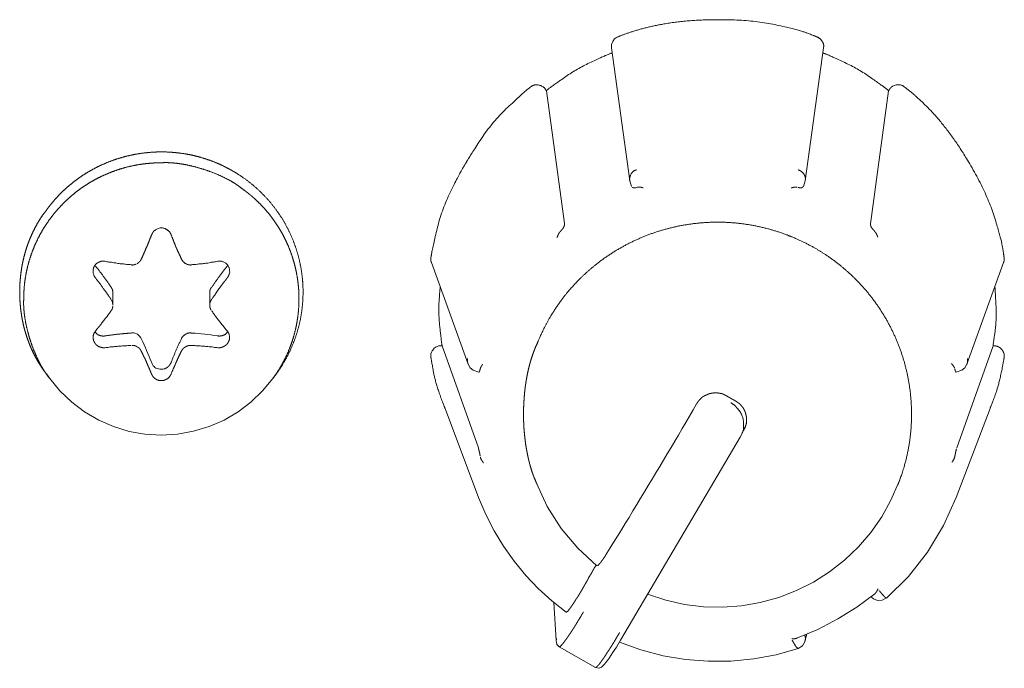
# Model space of a CAD drawing. Units: millimetres. Extents: x -400 to 1006, y -370 to 540.
# Drawn here: x 6 to 25, y 191 to 203 of the extents above; entities that cross this region are included whole.
import ezdxf

# ---------------------------------------------------------------- set-up
doc = ezdxf.new("R2010")
doc.units = ezdxf.units.MM
doc.header["$LTSCALE"] = 5
doc.layers.add('レイヤー 1', color=7, linetype='Continuous', lineweight=18)

msp = doc.modelspace()

# ---------------------------------------------------------------- linework, layer by layer
at = {"layer": 'レイヤー 1', "color": 7, "lineweight": 5}
for p, q in [((17.681, 202.557), (18.036, 199.981)), ((21.441, 199.981), (21.796, 202.557)), ((16.408, 201.742), (16.417, 201.726)), ((16.768, 199.147), (16.419, 201.726)), ((23.06, 201.726), (22.708, 199.146)), ((23.07, 201.742), (23.061, 201.726)), ((18.071, 199.868), (18.035, 199.981)), ((21.441, 199.981), (21.406, 199.868)), ((14.188, 198.393), (14.9, 196.424)), ((24.58, 196.424), (25.29, 198.392)), ((8.006, 197.564), (8.006, 197.802)), ((9.886, 197.802), (9.886, 197.564)), ((14.374, 196.779), (14.395, 196.779)), ((15.098, 194.799), (14.397, 196.779)), ((25.085, 196.779), (24.382, 194.799)), ((25.085, 196.779), (25.102, 196.779)), ((6.783, 196.142), (6.717, 196.232)), ((11.111, 196.142), (11.176, 196.232)), ((15.104, 193.836), (14.452, 195.561)), ((24.371, 193.836), (25.027, 195.561)), ((20.299, 195.271), (20.208, 195.061)), ((20.216, 195.086), (20.216, 195.086)), ((20.22, 195.086), (20.246, 195.134)), ((20.244, 195.202), (20.244, 195.202)), ((20.178, 195.005), (17.939, 191.206)), ((20.208, 195.061), (20.18, 195.005)), ((16.225, 194.114), (16.194, 194.203)), ((23.251, 194.114), (23.286, 194.203)), ((16.608, 191.062), (16.563, 191.797)), ((21.41, 191.191), (21.41, 191.191)), ((21.471, 191.183), (21.436, 191.045)), ((21.483, 191.223), (21.483, 191.223)), ((17.374, 190.537), (16.667, 190.94))]:
    msp.add_line(p, q, dxfattribs=at)
at = {"layer": 'レイヤー 1', "color": 7, "lineweight": 5, "flags": 128}
for points in [[(17.81, 202.771, 0.010745), (17.806, 202.769), (17.776, 202.756, 0.149291), (17.726, 202.713), (17.708, 202.684, 0.166999), (17.68, 202.562), (17.68, 202.562, 0.011405), (17.681, 202.557)], [(10.042, 196.969), (10.032, 196.97, 0.021072), (9.542, 197.024), (9.532, 197.025)], [(8.759, 196.449), (8.755, 196.458, 0.017578), (8.56, 196.908), (8.556, 196.917)], [(14.374, 196.779, 0.009265), (14.367, 196.779), (14.347, 196.779, 0.111412), (14.302, 196.767), (14.281, 196.756, 0.123188), (14.213, 196.695), (14.202, 196.68, 0.195521), (14.177, 196.562), (14.179, 196.547), (14.179, 196.547)]]:
    msp.add_lwpolyline(points, format="xyb", dxfattribs=at)
for points in [[(8.361, 198.349), (8.339, 198.352), (8.297, 198.352), (8.274, 198.355), (8.253, 198.361), (8.232, 198.361), (8.213, 198.365), (8.191, 198.37), (8.147, 198.37), (8.126, 198.377), (8.105, 198.377), (8.083, 198.38), (8.063, 198.385), (8.039, 198.385), (8.022, 198.387), (7.999, 198.393), (7.978, 198.398), (7.955, 198.401), (7.935, 198.401), (7.914, 198.408), (7.892, 198.408), (7.872, 198.413), (7.851, 198.417)], [(10.042, 198.417), (10.021, 198.413), (10, 198.408), (9.977, 198.408), (9.958, 198.401), (9.934, 198.401), (9.914, 198.398), (9.894, 198.393), (9.873, 198.387), (9.85, 198.383), (9.829, 198.383), (9.808, 198.38), (9.788, 198.377), (9.765, 198.377), (9.745, 198.37), (9.702, 198.37), (9.682, 198.365), (9.66, 198.361), (9.64, 198.361), (9.615, 198.355), (9.596, 198.352), (9.554, 198.352), (9.532, 198.349)], [(7.851, 196.74), (7.872, 196.743), (7.892, 196.746), (7.914, 196.746), (7.935, 196.751), (7.955, 196.755), (7.997, 196.755), (8.022, 196.758), (8.039, 196.764), (8.083, 196.764), (8.105, 196.769), (8.126, 196.773), (8.169, 196.773), (8.191, 196.776), (8.213, 196.779), (8.274, 196.779), (8.297, 196.783), (8.317, 196.783), (8.339, 196.786), (8.361, 196.786)], [(9.532, 196.786), (9.554, 196.786), (9.574, 196.783), (9.596, 196.783), (9.615, 196.779), (9.682, 196.779), (9.702, 196.776), (9.723, 196.771), (9.765, 196.771), (9.788, 196.768), (9.808, 196.762), (9.85, 196.762), (9.873, 196.758), (9.894, 196.755), (9.934, 196.755), (9.958, 196.751), (9.977, 196.746), (10, 196.746), (10.021, 196.743), (10.042, 196.74)], [(15.106, 196.263), (14.995, 196.303), (14.94, 196.351), (14.898, 196.423)], [(24.58, 196.424), (24.539, 196.353), (24.481, 196.305), (24.37, 196.265)], [(8.943, 195.045), (8.629, 195.066), (8.321, 195.118), (8.018, 195.212), (7.731, 195.335), (7.458, 195.497), (7.207, 195.682), (6.979, 195.901), (6.781, 196.141)], [(11.111, 196.142), (10.912, 195.901), (10.683, 195.684), (10.435, 195.497), (10.163, 195.337), (9.873, 195.212), (9.57, 195.119), (9.259, 195.066), (8.943, 195.046)], [(19.334, 195.65), (19.266, 195.534), (19.195, 195.413), (19.124, 195.29), (19.052, 195.17), (18.981, 195.045), (18.908, 194.925), (18.838, 194.804), (18.765, 194.683), (18.69, 194.558), (18.619, 194.434), (18.543, 194.311), (18.471, 194.191), (18.396, 194.065), (18.322, 193.942), (18.247, 193.82), (18.174, 193.698), (18.097, 193.575), (18.024, 193.449), (17.948, 193.328), (17.873, 193.207), (17.798, 193.086), (17.722, 192.962), (17.646, 192.84), (17.572, 192.719)], [(16.225, 194.114), (16.436, 193.658), (16.703, 193.235), (17.027, 192.851), (17.4, 192.511)], [(18.383, 191.957), (18.735, 191.842), (19.097, 191.76), (19.464, 191.714), (19.834, 191.708), (20.204, 191.732), (20.568, 191.797), (20.928, 191.892), (21.272, 192.03), (21.604, 192.195), (21.914, 192.392), (22.205, 192.619), (22.475, 192.877), (22.713, 193.154), (22.925, 193.458), (23.105, 193.78), (23.251, 194.116)], [(16.803, 191.61), (16.525, 191.827), (16.26, 192.07), (16.017, 192.324), (15.79, 192.599), (15.587, 192.888), (15.404, 193.19), (15.242, 193.505), (15.104, 193.836)], [(24.371, 193.836), (24.126, 193.288), (23.817, 192.774), (23.444, 192.303), (23.018, 191.883)], [(22.79, 191.965), (22.442, 191.708), (22.075, 191.478), (21.687, 191.276), (21.288, 191.111)], [(23.018, 191.885), (22.936, 191.842), (22.844, 191.837), (22.767, 191.868), (22.722, 191.91)], [(17.941, 191.206), (17.859, 191.065), (17.779, 190.932), (17.701, 190.821), (17.634, 190.72), (17.579, 190.643), (17.533, 190.585), (17.487, 190.54), (17.44, 190.521), (17.374, 190.537)], [(16.665, 190.94), (16.622, 190.984), (16.612, 191.025), (16.608, 191.053)], [(21.304, 190.904), (20.876, 190.784), (20.443, 190.702), (20, 190.657), (19.557, 190.657), (19.117, 190.69), (18.682, 190.763), (18.252, 190.876), (17.837, 191.029)], [(21.438, 191.045), (21.389, 190.956), (21.304, 190.904)]]:
    msp.add_lwpolyline(points, dxfattribs=at)
at = {"layer": 'レイヤー 1', "color": 7, "lineweight": 5}
for points, knots in [([(21.666, 202.771), (21.627, 202.788), (21.344, 202.897), (20.52, 203.086), (19.538, 203.114), (18.759, 203.044), (18.13, 202.897), (17.847, 202.788), (17.809, 202.771)], [0, 0, 0, 0.162385, 0.324769, 0.487154, 0.649538, 0.811923, 0.974307, 1, 1, 1]), ([(21.796, 202.557), (21.797, 202.56), (21.804, 202.623), (21.738, 202.741), (21.67, 202.769), (21.668, 202.77), (21.666, 202.771)], [0, 0, 0, 0.329376, 0.658751, 0.988127, 0.988127, 1, 1, 1]), ([(17.696, 202.461), (17.682, 202.456), (17.58, 202.417), (17.019, 202.159), (16.514, 201.805), (16.43, 201.737), (16.419, 201.728)], [0, 0, 0, 0.240831, 0.481663, 0.722494, 0.963325, 1, 1, 1]), ([(23.06, 201.726), (23.049, 201.736), (22.964, 201.804), (22.459, 202.158), (21.9, 202.415), (21.798, 202.454), (21.785, 202.459)], [0, 0, 0, 0.24082, 0.48164, 0.72246, 0.96328, 1, 1, 1]), ([(16.107, 201.795), (16.091, 201.784), (15.977, 201.693), (15.381, 201.135), (14.928, 200.454), (14.858, 200.327), (14.849, 200.309)], [0, 0, 0, 0.240761, 0.481522, 0.722283, 0.963045, 1, 1, 1]), ([(23.371, 201.795), (23.368, 201.797), (23.32, 201.836), (23.212, 201.846), (23.124, 201.81), (23.092, 201.774), (23.089, 201.772), (23.078, 201.757), (23.069, 201.742), (23.068, 201.742), (23.068, 201.742)], [0, 0, 0, 0.092828, 0.185655, 0.278483, 0.371311, 0.464138, 0.464138, 0.989699, 0.989699, 1, 1, 1]), ([(25.299, 198.493), (25.294, 198.534), (25.249, 198.832), (25.004, 199.634), (24.538, 200.49), (24.086, 201.122), (23.642, 201.585), (23.404, 201.771), (23.371, 201.795)], [0, 0, 0, 0.162382, 0.324763, 0.487145, 0.649526, 0.811908, 0.97429, 1, 1, 1]), ([(11.176, 196.23), (11.259, 196.346), (11.362, 196.52), (11.435, 196.661), (11.499, 196.806), (11.554, 196.952), (11.6, 197.101), (11.637, 197.251), (11.665, 197.402), (11.684, 197.554), (11.695, 197.706), (11.697, 197.858), (11.691, 198.01), (11.676, 198.161), (11.652, 198.311), (11.62, 198.459), (11.58, 198.606), (11.532, 198.75), (11.475, 198.892), (11.411, 199.031), (11.338, 199.166), (11.257, 199.298), (11.168, 199.426), (11.071, 199.549), (10.967, 199.667), (10.855, 199.78), (10.735, 199.887), (10.623, 199.976), (10.557, 200.024), (10.456, 200.095), (10.299, 200.189), (10.157, 200.263), (10.011, 200.329), (9.864, 200.385), (9.714, 200.433), (9.563, 200.472), (9.41, 200.502), (9.257, 200.523), (9.103, 200.536), (8.949, 200.54), (8.795, 200.536), (8.642, 200.523), (8.49, 200.502), (8.339, 200.473), (8.191, 200.435), (8.044, 200.39), (7.9, 200.336), (7.758, 200.274), (7.621, 200.204), (7.486, 200.126), (7.356, 200.04), (7.23, 199.946), (7.109, 199.845), (6.994, 199.736), (6.883, 199.619), (6.779, 199.494), (6.718, 199.412), (6.662, 199.34), (6.585, 199.225), (6.523, 199.119), (6.466, 199.01), (6.414, 198.898), (6.368, 198.783), (6.327, 198.666), (6.292, 198.547), (6.263, 198.426), (6.238, 198.303), (6.22, 198.18), (6.207, 198.055), (6.199, 197.93), (6.197, 197.804), (6.201, 197.679), (6.21, 197.554), (6.224, 197.43), (6.244, 197.306), (6.269, 197.184), (6.3, 197.064), (6.337, 196.945), (6.379, 196.829), (6.426, 196.715), (6.479, 196.604), (6.538, 196.496), (6.602, 196.391), (6.671, 196.29), (6.709, 196.242), (6.714, 196.236), (6.718, 196.23)], [0, 0, 0, 0.009607, 0.019214, 0.028821, 0.038427, 0.048034, 0.057641, 0.067248, 0.076855, 0.086462, 0.096069, 0.105676, 0.115282, 0.124889, 0.134496, 0.144103, 0.15371, 0.163317, 0.172924, 0.182531, 0.192137, 0.201744, 0.211351, 0.220958, 0.230565, 0.240172, 0.249779, 0.259385, 0.259385, 0.273784, 0.288183, 0.302582, 0.316981, 0.33138, 0.345779, 0.360178, 0.374577, 0.388976, 0.403375, 0.417774, 0.432173, 0.446572, 0.460971, 0.47537, 0.489769, 0.504168, 0.518567, 0.532966, 0.547365, 0.561764, 0.576163, 0.590562, 0.604961, 0.61936, 0.633759, 0.648158, 0.648158, 0.661129, 0.6741, 0.687071, 0.700043, 0.713014, 0.725985, 0.738956, 0.751927, 0.764898, 0.777869, 0.790841, 0.803812, 0.816783, 0.829754, 0.842725, 0.855696, 0.868667, 0.881638, 0.89461, 0.907581, 0.920552, 0.933523, 0.946494, 0.959465, 0.972436, 0.985408, 0.998379, 0.998379, 1, 1, 1]), ([(8.945, 200.327), (8.876, 200.327), (8.755, 200.322), (8.62, 200.309), (8.486, 200.289), (8.354, 200.263), (8.225, 200.231), (8.099, 200.192), (7.975, 200.148), (7.854, 200.098), (7.736, 200.042), (7.622, 199.981), (7.511, 199.915), (7.403, 199.843), (7.299, 199.767), (7.2, 199.685), (7.104, 199.6), (7.013, 199.509), (6.926, 199.415), (6.844, 199.316), (6.766, 199.214), (6.694, 199.107), (6.627, 198.998), (6.565, 198.884), (6.509, 198.768), (6.458, 198.649), (6.413, 198.526), (6.374, 198.401), (6.341, 198.273), (6.315, 198.143), (6.295, 198.011), (6.282, 197.877), (6.277, 197.758), (6.277, 197.689), (6.274, 197.644), (6.274, 197.58), (6.277, 197.507), (6.286, 197.406), (6.3, 197.303), (6.32, 197.198), (6.344, 197.091), (6.372, 196.984), (6.405, 196.877), (6.441, 196.771), (6.482, 196.667), (6.525, 196.566), (6.561, 196.493), (6.596, 196.422), (6.635, 196.355), (6.674, 196.289), (6.715, 196.229), (6.752, 196.177), (6.778, 196.145), (6.779, 196.143), (6.781, 196.141)], [0, 0, 0, 0.022347, 0.044693, 0.06704, 0.089387, 0.111733, 0.13408, 0.156426, 0.178773, 0.20112, 0.223466, 0.245813, 0.26816, 0.290506, 0.312853, 0.3352, 0.357546, 0.379893, 0.402239, 0.424586, 0.446933, 0.469279, 0.491626, 0.513973, 0.536319, 0.558666, 0.581013, 0.603359, 0.625706, 0.648052, 0.670399, 0.692746, 0.715092, 0.715092, 0.730033, 0.744973, 0.759913, 0.774854, 0.789794, 0.804734, 0.819674, 0.834615, 0.849555, 0.864495, 0.879436, 0.894376, 0.909316, 0.924257, 0.939197, 0.969078, 0.984018, 0.998958, 0.998958, 1, 1, 1]), ([(11.111, 196.142), (11.173, 196.227), (11.255, 196.36), (11.322, 196.48), (11.382, 196.602), (11.434, 196.726), (11.481, 196.851), (11.52, 196.978), (11.553, 197.106), (11.579, 197.235), (11.598, 197.365), (11.611, 197.495), (11.617, 197.625), (11.617, 197.756), (11.611, 197.885), (11.598, 198.015), (11.579, 198.143), (11.553, 198.27), (11.521, 198.396), (11.483, 198.52), (11.439, 198.643), (11.388, 198.764), (11.332, 198.882), (11.269, 198.997), (11.2, 199.11), (11.125, 199.22), (11.045, 199.326), (10.958, 199.429), (10.866, 199.528), (10.767, 199.623), (10.663, 199.713), (10.567, 199.788), (10.51, 199.829), (10.483, 199.851), (10.44, 199.882), (10.399, 199.91), (10.357, 199.937), (10.291, 199.977), (10.197, 200.027), (10.098, 200.074), (9.996, 200.119), (9.89, 200.16), (9.781, 200.197), (9.671, 200.231), (9.561, 200.26), (9.451, 200.285), (9.369, 200.3), (9.289, 200.313), (9.21, 200.322), (9.132, 200.329), (9.058, 200.331), (8.992, 200.331), (8.951, 200.329), (8.948, 200.329), (8.945, 200.329)], [0, 0, 0, 0.024399, 0.048798, 0.073197, 0.097596, 0.121995, 0.146394, 0.170793, 0.195192, 0.219591, 0.243989, 0.268388, 0.292787, 0.317186, 0.341585, 0.365984, 0.390383, 0.414782, 0.439181, 0.46358, 0.487979, 0.512378, 0.536777, 0.561176, 0.585575, 0.609974, 0.634373, 0.658772, 0.68317, 0.707569, 0.731968, 0.756367, 0.756367, 0.768507, 0.780646, 0.792785, 0.804925, 0.817064, 0.829203, 0.841343, 0.853482, 0.865621, 0.877761, 0.8899, 0.902039, 0.914179, 0.926318, 0.938458, 0.950597, 0.974876, 0.987015, 0.999154, 0.999154, 1, 1, 1]), ([(14.849, 200.311), (14.838, 200.295), (14.763, 200.172), (14.395, 199.446), (14.204, 198.656), (14.182, 198.512), (14.179, 198.493)], [0, 0, 0, 0.24075, 0.4815, 0.722251, 0.963001, 1, 1, 1]), ([(18.17, 200.191), (18.168, 200.191), (18.101, 200.167), (18.028, 200.052), (18.034, 199.983), (18.035, 199.981)], [0, 0, 0, 0.329122, 0.658244, 0.987366, 1, 1, 1]), ([(21.441, 199.981), (21.442, 199.983), (21.448, 200.042), (21.405, 200.129), (21.345, 200.178), (21.31, 200.188), (21.308, 200.189), (21.305, 200.19)], [0, 0, 0, 0.245518, 0.491035, 0.736553, 0.98207, 0.98207, 1, 1, 1]), ([(21.406, 199.868), (21.399, 199.86), (21.386, 199.849), (21.37, 199.844), (21.358, 199.844), (21.345, 199.844), (21.331, 199.844), (21.319, 199.847), (21.307, 199.847)], [0, 0, 0, 0.191984, 0.383969, 0.575953, 0.575953, 0.798389, 0.798389, 1, 1, 1]), ([(18.179, 199.852), (18.215, 199.852), (18.261, 199.853), (18.274, 199.848), (18.288, 199.844), (18.299, 199.844)], [0, 0, 0, 0.167894, 0.335788, 0.503682, 1, 1, 1]), ([(21.167, 199.844), (21.191, 199.844), (21.204, 199.851), (21.217, 199.852), (21.251, 199.852), (21.285, 199.852)], [0, 0, 0, 0.220883, 0.441765, 0.441765, 1, 1, 1]), ([(23.239, 194.08), (23.245, 194.094), (23.272, 194.165), (23.333, 194.335), (23.398, 194.566), (23.448, 194.797), (23.482, 195.029), (23.501, 195.261), (23.506, 195.492), (23.496, 195.721), (23.472, 195.949), (23.434, 196.174), (23.383, 196.396), (23.318, 196.613), (23.239, 196.826), (23.149, 197.034), (23.045, 197.237), (22.929, 197.433), (22.802, 197.622), (22.662, 197.803), (22.511, 197.976), (22.349, 198.14), (22.219, 198.256), (22.085, 198.368), (21.896, 198.507), (21.747, 198.603), (21.593, 198.695), (21.379, 198.806), (21.212, 198.879), (21.14, 198.907), (21.112, 198.918), (21.012, 198.957), (20.809, 199.023), (20.576, 199.084), (20.342, 199.13), (20.108, 199.16), (19.874, 199.176), (19.64, 199.177), (19.409, 199.163), (19.18, 199.136), (18.953, 199.095), (18.73, 199.041), (18.511, 198.974), (18.297, 198.893), (18.088, 198.8), (17.886, 198.695), (17.689, 198.577), (17.5, 198.448), (17.319, 198.307), (17.147, 198.155), (16.983, 197.992), (16.868, 197.862), (16.756, 197.727), (16.618, 197.538), (16.491, 197.338), (16.376, 197.128), (16.287, 196.937), (16.247, 196.839), (16.241, 196.825), (16.209, 196.757), (16.167, 196.65), (16.133, 196.551), (16.102, 196.449), (16.075, 196.343), (16.05, 196.235), (16.03, 196.123), (16.003, 195.952), (15.982, 195.719), (15.973, 195.483), (15.978, 195.246), (15.992, 195.07), (16.011, 194.897), (16.04, 194.727), (16.062, 194.617), (16.088, 194.509), (16.117, 194.405), (16.15, 194.304), (16.186, 194.206), (16.22, 194.125), (16.236, 194.091), (16.238, 194.085), (16.241, 194.08)], [0, 0, 0, 0.006397, 0.012794, 0.019191, 0.025588, 0.031985, 0.038382, 0.044779, 0.051176, 0.057573, 0.06397, 0.070367, 0.076763, 0.08316, 0.089557, 0.095954, 0.102351, 0.108748, 0.115145, 0.121542, 0.127939, 0.134336, 0.140733, 0.14713, 0.153527, 0.159924, 0.166321, 0.172718, 0.179115, 0.185512, 0.191918, 0.198323, 0.204729, 0.211135, 0.217541, 0.223947, 0.230353, 0.236759, 0.243164, 0.24957, 0.255976, 0.262382, 0.268788, 0.275194, 0.281599, 0.288005, 0.294411, 0.300817, 0.307223, 0.313629, 0.320034, 0.32644, 0.332846, 0.339252, 0.345658, 0.352064, 0.358469, 0.364875, 0.364875, 0.396372, 0.427868, 0.459365, 0.490861, 0.522358, 0.553854, 0.585351, 0.616847, 0.648344, 0.67984, 0.711337, 0.742833, 0.77433, 0.805826, 0.837322, 0.868819, 0.900315, 0.931812, 0.963308, 0.994805, 0.994805, 1, 1, 1]), ([(16.768, 199.147), (16.771, 199.135), (16.767, 199.112), (16.765, 199.1), (16.758, 199.088), (16.74, 199.052), (16.72, 199.031), (16.706, 199.015), (16.693, 199.001)], [0, 0, 0, 0.053631, 0.107262, 0.160894, 0.214525, 0.268156, 0.321787, 1, 1, 1]), ([(22.786, 199.001), (22.765, 199.025), (22.726, 199.07), (22.71, 199.11), (22.71, 199.123), (22.71, 199.135), (22.71, 199.147)], [0, 0, 0, 0.259245, 0.518489, 0.777734, 0.777734, 1, 1, 1]), ([(9.134, 198.935), (9.127, 198.957), (9.103, 198.993), (9.059, 199.03), (9.007, 199.057), (8.924, 199.073), (8.833, 199.03), (8.801, 199.003), (8.775, 198.971), (8.761, 198.935)], [0, 0, 0, 0.039833, 0.079667, 0.1195, 0.159333, 0.199167, 0.239, 0.278833, 1, 1, 1]), ([(9.337, 198.457), (9.312, 198.52), (9.262, 198.618), (9.247, 198.66), (9.226, 198.697), (9.214, 198.735), (9.181, 198.815), (9.142, 198.915), (9.134, 198.935)], [0, 0, 0, 0.149919, 0.299838, 0.449757, 0.599676, 0.599676, 0.921317, 1, 1, 1]), ([(16.623, 198.876), (16.635, 198.9), (16.649, 198.937), (16.657, 198.95), (16.669, 198.975), (16.688, 198.997), (16.69, 198.998)], [0, 0, 0, 0.245252, 0.490505, 0.735757, 0.981009, 1, 1, 1]), ([(22.786, 199.001), (22.793, 198.991), (22.805, 198.979), (22.811, 198.968), (22.823, 198.95), (22.828, 198.935), (22.837, 198.922), (22.845, 198.897), (22.851, 198.885)], [0, 0, 0, 0.14192, 0.28384, 0.42576, 0.56768, 0.709599, 0.851519, 1, 1, 1]), ([(7.851, 198.417), (7.828, 198.422), (7.787, 198.42), (7.752, 198.408), (7.699, 198.384), (7.654, 198.339), (7.632, 198.296), (7.617, 198.218), (7.641, 198.128), (7.667, 198.098)], [0, 0, 0, 0.129181, 0.258362, 0.387542, 0.516723, 0.645904, 0.775085, 0.904265, 1, 1, 1]), ([(7.97, 197.917), (7.826, 198.129), (7.672, 198.321), (7.669, 198.325), (7.667, 198.328)], [0, 0, 0, 0.98101, 0.98101, 1, 1, 1]), ([(8.361, 198.349), (8.371, 198.346), (8.384, 198.343), (8.397, 198.347), (8.41, 198.348), (8.424, 198.351), (8.436, 198.353), (8.449, 198.358), (8.458, 198.365)], [0, 0, 0, 0.065298, 0.130597, 0.195895, 0.261193, 0.326492, 0.39179, 1, 1, 1]), ([(8.475, 198.372), (8.49, 198.377), (8.511, 198.398), (8.523, 198.408), (8.532, 198.42), (8.544, 198.432), (8.551, 198.444), (8.554, 198.457)], [0, 0, 0, 0.080837, 0.161674, 0.242511, 0.323348, 0.404186, 1, 1, 1]), ([(9.337, 198.457), (9.344, 198.442), (9.393, 198.382), (9.434, 198.365), (9.46, 198.352), (9.489, 198.348), (9.517, 198.343), (9.532, 198.347)], [0, 0, 0, 0.164043, 0.328086, 0.492129, 0.656172, 0.820215, 1, 1, 1]), ([(10.228, 198.327), (10.068, 198.127), (9.93, 197.923), (9.927, 197.919), (9.925, 197.915)], [0, 0, 0, 0.980766, 0.980766, 1, 1, 1]), ([(10.228, 198.098), (10.24, 198.116), (10.276, 198.186), (10.267, 198.265), (10.263, 198.289), (10.244, 198.326), (10.221, 198.361), (10.205, 198.377), (10.154, 198.402), (10.12, 198.417), (10.08, 198.423), (10.044, 198.417)], [0, 0, 0, 0.036521, 0.073042, 0.109563, 0.146084, 0.182605, 0.219126, 0.255647, 0.292168, 0.328689, 1, 1, 1]), ([(14.179, 198.493), (14.173, 198.458), (14.181, 198.409), (14.187, 198.394), (14.187, 198.393), (14.188, 198.393)], [0, 0, 0, 0.491419, 0.982837, 0.982837, 1, 1, 1]), ([(25.29, 198.393), (25.302, 198.427), (25.303, 198.477), (25.299, 198.492), (25.299, 198.492), (25.299, 198.493)], [0, 0, 0, 0.490391, 0.980782, 0.980782, 1, 1, 1]), ([(7.667, 198.098), (7.689, 198.06), (7.75, 197.995), (7.797, 197.921), (7.86, 197.837), (7.911, 197.767), (7.922, 197.745), (7.951, 197.714), (7.97, 197.677)], [0, 0, 0, 0.017435, 0.03487, 0.052304, 0.069739, 0.087174, 0.104609, 1, 1, 1]), ([(9.923, 197.679), (9.935, 197.7), (9.975, 197.751), (10.021, 197.819), (10.069, 197.893), (10.126, 197.961), (10.148, 197.998), (10.191, 198.046), (10.226, 198.098)], [0, 0, 0, 0.011419, 0.022839, 0.034258, 0.045678, 0.057097, 0.068517, 1, 1, 1]), ([(8.006, 197.802), (8.006, 197.851), (7.979, 197.904), (7.971, 197.914), (7.97, 197.915), (7.97, 197.915)], [0, 0, 0, 0.486349, 0.972697, 0.972697, 1, 1, 1]), ([(9.923, 197.917), (9.917, 197.91), (9.886, 197.858), (9.886, 197.806), (9.886, 197.805), (9.886, 197.804)], [0, 0, 0, 0.496066, 0.992132, 0.992132, 1, 1, 1]), ([(14.357, 197.92), (14.356, 197.91), (14.32, 197.422), (14.38, 196.873), (14.393, 196.79), (14.395, 196.779)], [0, 0, 0, 0.317318, 0.634637, 0.951955, 1, 1, 1]), ([(25.085, 196.779), (25.087, 196.79), (25.156, 197.274), (25.13, 197.826), (25.123, 197.909), (25.122, 197.92)], [0, 0, 0, 0.317307, 0.634614, 0.951921, 1, 1, 1]), ([(8.006, 197.564), (8.005, 197.577), (8.004, 197.59), (8.001, 197.601), (7.999, 197.621), (7.994, 197.633), (7.992, 197.638), (7.989, 197.652), (7.98, 197.661)], [0, 0, 0, 0.044938, 0.089875, 0.134813, 0.17975, 0.224688, 0.269625, 1, 1, 1]), ([(9.923, 197.679), (9.911, 197.663), (9.886, 197.608), (9.886, 197.568), (9.886, 197.567), (9.886, 197.566)], [0, 0, 0, 0.494957, 0.989913, 0.989913, 1, 1, 1]), ([(9.886, 197.564), (9.886, 197.539), (9.89, 197.528), (9.894, 197.505), (9.901, 197.492), (9.904, 197.482), (9.91, 197.472), (9.911, 197.472)], [0, 0, 0, 0.194998, 0.389996, 0.584994, 0.779992, 0.97499, 1, 1, 1]), ([(7.97, 197.457), (7.935, 197.4), (7.818, 197.254), (7.744, 197.156), (7.701, 197.111), (7.667, 197.06)], [0, 0, 0, 0.39978, 0.799559, 0.799559, 1, 1, 1]), ([(7.97, 197.457), (7.975, 197.465), (7.984, 197.472), (7.986, 197.472), (7.986, 197.474), (7.99, 197.486), (7.995, 197.497), (8.002, 197.522), (8.004, 197.545)], [0, 0, 0, 0.047943, 0.095887, 0.14383, 0.191774, 0.239717, 0.287661, 1, 1, 1]), ([(7.667, 197.062), (7.654, 197.044), (7.633, 197.01), (7.617, 196.935), (7.632, 196.877), (7.657, 196.821), (7.706, 196.778), (7.758, 196.749), (7.813, 196.74), (7.832, 196.74), (7.851, 196.74)], [0, 0, 0, 0.154159, 0.308318, 0.462476, 0.462476, 0.623302, 0.784127, 0.944952, 0.944952, 1, 1, 1]), ([(7.658, 197.05), (7.676, 197.024), (7.738, 196.978), (7.816, 196.964), (7.847, 196.968), (7.849, 196.969), (7.851, 196.969)], [0, 0, 0, 0.326801, 0.653601, 0.980402, 0.980402, 1, 1, 1]), ([(8.556, 196.917), (8.555, 196.92), (8.536, 196.957), (8.443, 197.032), (8.363, 197.025), (8.361, 197.025), (8.105, 197.008), (7.86, 196.97), (7.856, 196.97), (7.851, 196.969)], [0, 0, 0, 0.010156, 0.020312, 0.030468, 0.040624, 0.040624, 0.98146, 0.98146, 1, 1, 1]), ([(9.532, 197.025), (9.53, 197.025), (9.47, 197.031), (9.365, 196.974), (9.338, 196.919), (9.337, 196.917)], [0, 0, 0, 0.329609, 0.659217, 0.988826, 1, 1, 1]), ([(10.042, 196.74), (10.081, 196.737), (10.123, 196.748), (10.159, 196.764), (10.21, 196.794), (10.234, 196.83), (10.256, 196.863), (10.275, 196.925), (10.26, 197.022), (10.226, 197.062)], [0, 0, 0, 0.123245, 0.246489, 0.369734, 0.492978, 0.616223, 0.739467, 0.862712, 1, 1, 1]), ([(10.042, 196.969), (10.098, 196.962), (10.201, 197), (10.234, 197.049), (10.235, 197.05)], [0, 0, 0, 0.491428, 0.982856, 1, 1, 1]), ([(9.337, 196.917), (9.226, 196.687), (9.137, 196.458), (9.135, 196.453), (9.134, 196.449)], [0, 0, 0, 0.980856, 0.980856, 1, 1, 1]), ([(8.475, 196.758), (8.464, 196.767), (8.439, 196.778), (8.415, 196.782), (8.405, 196.786), (8.393, 196.786), (8.382, 196.786)], [0, 0, 0, 0.249502, 0.499004, 0.748506, 0.748506, 1, 1, 1]), ([(8.556, 196.675), (8.548, 196.686), (8.544, 196.7), (8.532, 196.711), (8.525, 196.725), (8.515, 196.735), (8.502, 196.741), (8.492, 196.748), (8.482, 196.755), (8.481, 196.755)], [0, 0, 0, 0.14064, 0.28128, 0.421919, 0.562559, 0.703199, 0.843839, 0.984479, 1, 1, 1]), ([(8.556, 196.675), (8.577, 196.637), (8.601, 196.579), (8.63, 196.526), (8.656, 196.467), (8.68, 196.407), (8.706, 196.351), (8.736, 196.277), (8.759, 196.223)], [0, 0, 0, 0.112114, 0.224228, 0.336342, 0.448455, 0.560569, 0.672683, 1, 1, 1]), ([(9.134, 196.223), (9.162, 196.299), (9.207, 196.39), (9.221, 196.429), (9.256, 196.505), (9.29, 196.583), (9.319, 196.639), (9.337, 196.675)], [0, 0, 0, 0.147104, 0.294209, 0.441313, 0.588417, 0.735522, 1, 1, 1]), ([(9.532, 196.786), (9.516, 196.786), (9.486, 196.783), (9.455, 196.777), (9.428, 196.766), (9.405, 196.749), (9.384, 196.737), (9.353, 196.705), (9.337, 196.675)], [0, 0, 0, 0.109204, 0.218408, 0.327612, 0.436816, 0.54602, 0.655224, 1, 1, 1]), ([(8.759, 196.449), (8.76, 196.446), (8.806, 196.35), (8.96, 196.315), (9.016, 196.335), (9.02, 196.336), (9.1, 196.371), (9.131, 196.447), (9.132, 196.449)], [0, 0, 0, 0.034766, 0.069532, 0.104297, 0.139063, 0.139063, 0.981997, 1, 1, 1]), ([(14.179, 196.545), (14.181, 196.535), (14.265, 196.04), (14.448, 195.57), (14.452, 195.561)], [0, 0, 0, 0.495041, 0.990083, 1, 1, 1]), ([(14.89, 196.529), (14.882, 196.483), (14.896, 196.432), (14.899, 196.425), (14.9, 196.424)], [0, 0, 0, 0.481646, 0.963292, 1, 1, 1]), ([(15.134, 196.328), (15.139, 196.34), (15.141, 196.353), (15.151, 196.363), (15.152, 196.376), (15.161, 196.386), (15.173, 196.406), (15.184, 196.416), (15.185, 196.416)], [0, 0, 0, 0.163051, 0.326101, 0.489152, 0.652202, 0.815253, 0.978304, 1, 1, 1]), ([(24.279, 196.433), (24.29, 196.422), (24.298, 196.407), (24.309, 196.399), (24.32, 196.378), (24.328, 196.368), (24.33, 196.367), (24.335, 196.356), (24.34, 196.345)], [0, 0, 0, 0.071314, 0.142628, 0.213942, 0.285256, 0.35657, 0.35657, 1, 1, 1]), ([(24.58, 196.424), (24.594, 196.462), (24.591, 196.515), (24.588, 196.528), (24.587, 196.528), (24.587, 196.529)], [0, 0, 0, 0.487473, 0.974946, 0.974946, 1, 1, 1]), ([(25.027, 195.561), (25.031, 195.57), (25.212, 196.039), (25.298, 196.535), (25.299, 196.544)], [0, 0, 0, 0.495114, 0.990228, 1, 1, 1]), ([(8.759, 196.223), (8.777, 196.189), (8.803, 196.156), (8.851, 196.123), (8.903, 196.102), (8.944, 196.102), (8.988, 196.103), (9.024, 196.118), (9.077, 196.145), (9.116, 196.19), (9.132, 196.223)], [0, 0, 0, 0.140682, 0.281365, 0.422047, 0.422047, 0.524505, 0.626963, 0.729421, 0.831879, 1, 1, 1]), ([(15.134, 196.328), (15.131, 196.318), (15.127, 196.299), (15.123, 196.289), (15.121, 196.287), (15.121, 196.287), (15.115, 196.275), (15.11, 196.263)], [0, 0, 0, 0.054247, 0.108494, 0.162741, 0.216988, 0.216988, 1, 1, 1]), ([(24.37, 196.263), (24.362, 196.272), (24.354, 196.292), (24.348, 196.315), (24.343, 196.328)], [0, 0, 0, 0.289676, 0.579352, 1, 1, 1]), ([(19.912, 195.807), (19.901, 195.813), (19.891, 195.819), (19.878, 195.825), (19.865, 195.831), (19.852, 195.837), (19.839, 195.843), (19.825, 195.848), (19.811, 195.852), (19.797, 195.854), (19.783, 195.856), (19.77, 195.858), (19.757, 195.859), (19.743, 195.862), (19.729, 195.865), (19.701, 195.865), (19.672, 195.865), (19.658, 195.862), (19.644, 195.859), (19.632, 195.858), (19.62, 195.856), (19.606, 195.854), (19.592, 195.852), (19.579, 195.848), (19.565, 195.843), (19.553, 195.837), (19.54, 195.831), (19.528, 195.825), (19.515, 195.819), (19.502, 195.813), (19.489, 195.807), (19.477, 195.802), (19.465, 195.797), (19.454, 195.788), (19.442, 195.779), (19.41, 195.751), (19.381, 195.718), (19.373, 195.708), (19.364, 195.697), (19.356, 195.686), (19.348, 195.674), (19.341, 195.662), (19.334, 195.65)], [0, 0, 0, 0.036434, 0.036434, 0.079082, 0.079082, 0.122334, 0.122334, 0.166179, 0.166179, 0.208619, 0.208619, 0.247102, 0.247102, 0.289751, 0.289751, 0.376216, 0.376216, 0.417614, 0.417614, 0.454838, 0.454838, 0.497278, 0.497278, 0.538696, 0.538696, 0.580792, 0.580792, 0.622307, 0.622307, 0.665558, 0.665558, 0.704293, 0.704293, 0.747787, 0.747787, 0.876557, 0.876557, 0.917183, 0.917183, 0.959078, 0.959078, 1, 1, 1]), ([(19.912, 195.807), (19.946, 195.788), (19.98, 195.77), (19.983, 195.766), (19.996, 195.761), (20.002, 195.755), (20.002, 195.755), (20.002, 195.755)], [0, 0, 0, 0.789364, 0.789364, 0.893884, 0.998403, 0.998403, 1, 1, 1]), ([(20.208, 195.061), (20.211, 195.069), (20.252, 195.171), (20.236, 195.411), (20.099, 195.611), (20.003, 195.67), (19.995, 195.674)], [0, 0, 0, 0.244792, 0.489583, 0.734375, 0.979167, 1, 1, 1]), ([(20, 195.755), (20.013, 195.751), (20.023, 195.742), (20.036, 195.737), (20.068, 195.719), (20.089, 195.706), (20.089, 195.706), (20.09, 195.706)], [0, 0, 0, 0.338659, 0.338659, 0.666669, 0.99468, 0.99468, 1, 1, 1]), ([(20.246, 195.134), (20.251, 195.147), (20.256, 195.159), (20.263, 195.171), (20.271, 195.182), (20.276, 195.195), (20.281, 195.207), (20.284, 195.219), (20.288, 195.231), (20.29, 195.245), (20.293, 195.259), (20.297, 195.273), (20.3, 195.287), (20.302, 195.315), (20.304, 195.344), (20.302, 195.372), (20.3, 195.4), (20.291, 195.439), (20.282, 195.478), (20.277, 195.491), (20.272, 195.504), (20.266, 195.517), (20.26, 195.531), (20.253, 195.543), (20.246, 195.554), (20.24, 195.566), (20.234, 195.577), (20.224, 195.588), (20.215, 195.598), (20.19, 195.631), (20.159, 195.659), (20.148, 195.667), (20.136, 195.674), (20.126, 195.682), (20.116, 195.69), (20.103, 195.699), (20.09, 195.707)], [0, 0, 0, 0.041373, 0.041373, 0.082227, 0.082227, 0.122414, 0.122414, 0.159701, 0.159701, 0.202649, 0.202649, 0.246447, 0.246447, 0.33239, 0.33239, 0.417055, 0.417055, 0.537886, 0.537886, 0.580451, 0.580451, 0.624005, 0.624005, 0.665948, 0.665948, 0.704892, 0.704892, 0.747456, 0.747456, 0.872086, 0.872086, 0.913614, 0.913614, 0.952788, 0.952788, 1, 1, 1]), ([(15.098, 194.799), (15.103, 194.777), (15.11, 194.753), (15.112, 194.75), (15.113, 194.735), (15.125, 194.697), (15.129, 194.659), (15.132, 194.646)], [0, 0, 0, 0.181374, 0.362748, 0.544122, 0.725495, 0.906869, 1, 1, 1]), ([(24.343, 194.634), (24.346, 194.647), (24.35, 194.659), (24.35, 194.671), (24.355, 194.682), (24.356, 194.707), (24.365, 194.73), (24.366, 194.74), (24.373, 194.764), (24.375, 194.779)], [0, 0, 0, 0.118055, 0.23611, 0.354165, 0.47222, 0.590276, 0.708331, 0.826386, 1, 1, 1]), ([(15.197, 194.505), (15.184, 194.527), (15.167, 194.548), (15.162, 194.56), (15.148, 194.582), (15.14, 194.608), (15.136, 194.618)], [0, 0, 0, 0.211112, 0.422225, 0.633337, 0.844449, 1, 1, 1]), ([(24.343, 194.634), (24.34, 194.613), (24.327, 194.577), (24.316, 194.562), (24.308, 194.548), (24.303, 194.536), (24.295, 194.526), (24.288, 194.518)], [0, 0, 0, 0.072803, 0.145606, 0.21841, 0.291213, 0.364016, 1, 1, 1]), ([(17.572, 192.719), (17.552, 192.688), (17.521, 192.642), (17.51, 192.625), (17.49, 192.603), (17.476, 192.575), (17.453, 192.556), (17.425, 192.52), (17.409, 192.511), (17.408, 192.511)], [0, 0, 0, 0.244494, 0.369649, 0.494804, 0.619958, 0.745113, 0.870268, 0.995422, 1, 1, 1]), ([(17.384, 192.526), (17.377, 192.508), (17.347, 192.469), (17.335, 192.442), (17.324, 192.428), (17.304, 192.387), (17.29, 192.359), (17.265, 192.324), (17.235, 192.274), (17.231, 192.259)], [0, 0, 0, 0.221259, 0.442517, 0.442517, 0.570063, 0.697608, 0.825154, 0.9527, 1, 1, 1]), ([(17.226, 192.25), (17.22, 192.243), (17.217, 192.231), (17.207, 192.219), (17.191, 192.187), (17.171, 192.156), (17.164, 192.142), (17.154, 192.129), (17.149, 192.116)], [0, 0, 0, 0.09156, 0.183119, 0.274679, 0.366239, 0.457798, 0.549358, 1, 1, 1]), ([(16.803, 191.61), (16.834, 191.619), (16.849, 191.65), (16.88, 191.684), (16.904, 191.723), (16.911, 191.734), (16.919, 191.744), (16.928, 191.756), (16.937, 191.767), (16.945, 191.782), (16.954, 191.797), (16.962, 191.809), (16.97, 191.821), (16.979, 191.836), (16.987, 191.852), (16.998, 191.866), (17.008, 191.88), (17.018, 191.894), (17.027, 191.908), (17.037, 191.924), (17.047, 191.94), (17.057, 191.958), (17.067, 191.975), (17.078, 191.993), (17.09, 192.012), (17.1, 192.028), (17.109, 192.045), (17.12, 192.063), (17.13, 192.081), (17.14, 192.1), (17.149, 192.118)], [0, 0, 0, 0.109098, 0.109098, 0.25488, 0.25488, 0.296746, 0.296746, 0.343233, 0.343233, 0.398017, 0.398017, 0.444005, 0.444005, 0.501165, 0.501165, 0.55743, 0.55743, 0.611332, 0.611332, 0.671698, 0.671698, 0.736264, 0.736264, 0.805268, 0.805268, 0.866801, 0.866801, 0.933727, 0.933727, 1, 1, 1]), ([(22.852, 192.063), (22.849, 192.05), (22.838, 192.031), (22.833, 192.019), (22.832, 192.014), (22.822, 192.002), (22.814, 191.989), (22.803, 191.981), (22.795, 191.968), (22.795, 191.965)], [0, 0, 0, 0.138804, 0.277609, 0.416413, 0.555218, 0.694022, 0.832826, 0.971631, 1, 1, 1]), ([(22.875, 192.03), (22.887, 192.019), (22.895, 192.004), (22.906, 191.995), (22.92, 191.974), (22.942, 191.952), (22.964, 191.926), (22.986, 191.904), (22.995, 191.892), (23.006, 191.887), (23.016, 191.885)], [0, 0, 0, 0.066253, 0.132505, 0.198758, 0.265011, 0.331264, 0.397516, 0.463769, 0.530022, 1, 1, 1]), ([(17.138, 191.613), (17.123, 191.59), (17.108, 191.567), (17.095, 191.542), (17.081, 191.518), (17.052, 191.472), (17.024, 191.426), (17.011, 191.403), (16.998, 191.381), (16.984, 191.359), (16.97, 191.337), (16.957, 191.316), (16.944, 191.296), (16.931, 191.276), (16.917, 191.256), (16.905, 191.236), (16.894, 191.216), (16.881, 191.199), (16.869, 191.183), (16.857, 191.166), (16.846, 191.149), (16.836, 191.134), (16.826, 191.118), (16.815, 191.102), (16.804, 191.087), (16.794, 191.074), (16.784, 191.062), (16.775, 191.049), (16.766, 191.036), (16.734, 190.992), (16.684, 190.943), (16.671, 190.94)], [0, 0, 0, 0.067809, 0.067809, 0.134741, 0.134741, 0.267268, 0.267268, 0.330091, 0.330091, 0.392754, 0.392754, 0.452566, 0.452566, 0.510646, 0.510646, 0.567081, 0.567081, 0.617215, 0.617215, 0.666146, 0.666146, 0.711641, 0.711641, 0.757704, 0.757704, 0.796535, 0.796535, 0.83431, 0.83431, 0.967572, 1, 1, 1]), ([(16.617, 191.102), (16.611, 191.079), (16.608, 191.055), (16.608, 191.054), (16.608, 191.053)], [0, 0, 0, 0.96512, 0.96512, 1, 1, 1]), ([(17.374, 190.537), (17.39, 190.542), (17.426, 190.581), (17.452, 190.61), (17.46, 190.622), (17.468, 190.635), (17.477, 190.646), (17.487, 190.657), (17.496, 190.672), (17.506, 190.686), (17.516, 190.7), (17.527, 190.714), (17.538, 190.731), (17.549, 190.748), (17.56, 190.763), (17.57, 190.778), (17.582, 190.799), (17.594, 190.821), (17.608, 190.839), (17.621, 190.857), (17.633, 190.876), (17.645, 190.895), (17.658, 190.915), (17.671, 190.935), (17.699, 190.98), (17.727, 191.025), (17.741, 191.047), (17.754, 191.07), (17.782, 191.118), (17.81, 191.166), (17.825, 191.19), (17.84, 191.213)], [0, 0, 0, 0.08806, 0.176119, 0.176119, 0.20992, 0.20992, 0.243124, 0.243124, 0.283955, 0.283955, 0.323736, 0.323736, 0.369981, 0.369981, 0.412162, 0.412162, 0.468514, 0.468514, 0.520194, 0.520194, 0.571865, 0.571865, 0.626756, 0.626756, 0.748493, 0.748493, 0.808019, 0.808019, 0.936443, 0.936443, 1, 1, 1]), ([(21.288, 191.11), (21.282, 191.107), (21.251, 191.096), (21.223, 191.093), (21.22, 191.093), (21.211, 191.092), (21.19, 191.096), (21.179, 191.097)], [0, 0, 0, 0.078121, 0.156242, 0.234363, 0.234363, 0.589873, 1, 1, 1]), ([(21.304, 190.904), (21.293, 190.912), (21.281, 190.92), (21.251, 190.955), (21.231, 190.998), (21.22, 191.008), (21.201, 191.044), (21.186, 191.069)], [0, 0, 0, 0.136198, 0.272396, 0.408594, 0.544792, 0.680989, 1, 1, 1]), ([(21.438, 191.045), (21.444, 191.069), (21.445, 191.13), (21.433, 191.165), (21.433, 191.166), (21.433, 191.166)], [0, 0, 0, 0.494737, 0.989474, 0.989474, 1, 1, 1])]:
    msp.add_open_spline(points, degree=2, knots=knots, dxfattribs=at)
for points, weights, knots in [([(16.408, 201.742), (16.406, 201.745), (16.376, 201.791), (16.287, 201.838), (16.185, 201.841), (16.136, 201.816), (16.133, 201.815), (16.133, 201.815), (16.132, 201.814), (16.117, 201.808), (16.107, 201.794), (16.107, 201.794), (16.107, 201.794)], [1, 1, 1, 1, 1, 1, 1, 1, 1, 0.966020508651, 1, 1, 1], [0, 0, 0, 0.097646, 0.195292, 0.292938, 0.390583, 0.488229, 0.488229, 0.502772, 0.502772, 0.990199, 0.990199, 1, 1, 1]), ([(18.179, 199.852), (18.166, 199.848), (18.153, 199.844), (18.13, 199.844), (18.107, 199.844), (18.098, 199.85), (18.087, 199.852)], [1, 0.999621630959, 1, 1, 1, 1, 1], [0, 0, 0, 0.020462, 0.020462, 0.0537, 0.086938, 1, 1, 1]), ([(8.759, 198.935), (8.744, 198.894), (8.726, 198.855), (8.704, 198.794), (8.671, 198.711), (8.65, 198.673), (8.604, 198.554), (8.556, 198.457)], [1, 0.998865047827, 1, 1, 1, 1, 1, 1], [0, 0, 0, 0.070429, 0.070429, 0.176388, 0.282347, 0.388306, 1, 1, 1]), ([(10.228, 197.062), (10.161, 197.141), (10.097, 197.223), (10.004, 197.336), (9.925, 197.458)], [1, 0.999759219076, 1, 1, 1], [0, 0, 0, 0.415314, 0.415314, 1, 1, 1]), ([(25.299, 196.545), (25.3, 196.548), (25.3, 196.552), (25.302, 196.565), (25.303, 196.579), (25.307, 196.609), (25.294, 196.637), (25.288, 196.651), (25.282, 196.664), (25.262, 196.707), (25.224, 196.736), (25.214, 196.742), (25.205, 196.749), (25.186, 196.764), (25.162, 196.769), (25.152, 196.771), (25.142, 196.773), (25.138, 196.774), (25.135, 196.774), (25.119, 196.779), (25.103, 196.778), (25.102, 196.778), (25.102, 196.778)], [1, 0.999877169702, 1, 1, 1, 0.961434580204, 1, 1, 1, 0.969425394178, 1, 1, 1, 0.976659378948, 1, 1, 1, 0.999881614981, 1, 1, 1, 1, 1], [0, 0, 0, 0.019035, 0.019035, 0.098396, 0.098396, 0.269299, 0.269299, 0.354511, 0.354511, 0.619657, 0.619657, 0.686764, 0.686764, 0.822807, 0.822807, 0.882902, 0.882902, 0.902005, 0.902005, 0.998164, 0.998164, 1, 1, 1])]:
    msp.add_rational_spline(points, weights, degree=2, knots=knots, dxfattribs=at)

doc.saveas('drawing.dxf')
